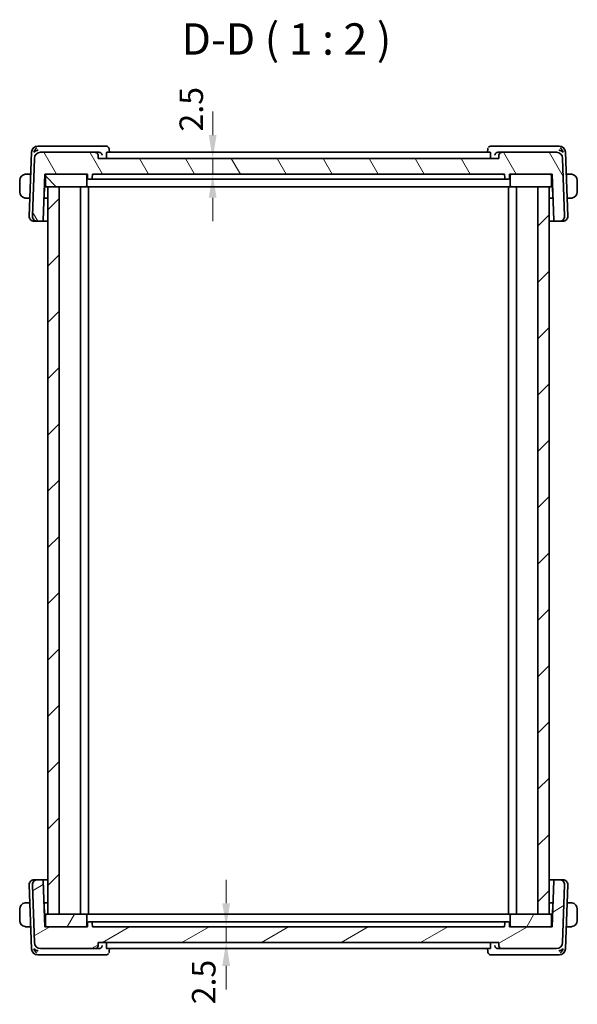
# Model space of a CAD drawing. Units: millimetres. Extents: x 22 to 3190, y 12 to 574.
# Drawn here: x 1094 to 1183, y 109 to 266 of the extents above; entities that cross this region are included whole.
import ezdxf

# ---------------------------------------------------------------- set-up
doc = ezdxf.new("R2010")
doc.units = ezdxf.units.MM
doc.header["$LTSCALE"] = 1.5
doc.layers.get('Defpoints').update_dxf_attribs({"lineweight": 25})
for name, color, linetype, lineweight in [('Dimension (ISO)', 7, 'Continuous', 18), ('Symbol (ISO)', 7, 'Continuous', 18), ('Visible (ISO)', 7, 'Continuous', 35)]:
    doc.layers.add(name, color=color, linetype=linetype, lineweight=lineweight)
doc.layers.add('Hatch (ISO)', color=1, linetype='Continuous', lineweight=18, true_color=0xff0000)
doc.styles.add('Note Text (TK)', font='MS PGothic.ttf')
doc.dimstyles.new('Default - Method 1b (TK)', dxfattribs={"dimscale": 1.5, "dimtxt": 2.5, "dimasz": 2.5, "dimexe": 1, "dimexo": 1.5, "dimgap": 1, "dimtad": 1, "dimtoh": 1, "dimrnd": 1e-08, "dimdsep": 46, "dimtxsty": 'Note Text (TK)', "dimcen": 0.09, "dimdle": 5, "dimclrd": 100, "dimclre": 100, "dimclrt": 7, "dimadec": 1, "dimazin": 1, "dimtfac": 1, "dimtmove": 0, "dimatfit": 3, "dimfxl": 0, "dimtolj": 1, "dimlwd": -1, "dimlwe": -1, "dimarcsym": 0})

# ---------------------------------------------------------------- blocks, each defined once
blk = doc.blocks.new('*D35')
at = {"layer": 'Defpoints', "color": 0, "transparency": 16777216}
for p in [(1105.73, 121.63), (1106.66, 119.13), (1127.08, 119.13)]:
    blk.add_point(p, dxfattribs=at)
at = {"layer": 'Dimension (ISO)', "color": 100, "transparency": 16777216}
for p, q in [((1127.08, 125.38), (1127.08, 129.13)), ((1107.98, 121.63), (1128.58, 121.63)), ((1127.08, 121.63), (1127.08, 119.13)), ((1127.08, 115.38), (1127.08, 111.63))]:
    blk.add_line(p, q, dxfattribs=at)
for points in [[(1126.46, 125.38), (1127.71, 125.38), (1127.08, 121.63)], [(1126.46, 115.38), (1127.71, 115.38), (1127.08, 119.13)]]:
    blk.add_solid(points, dxfattribs=at)
at = {"layer": 'Dimension (ISO)', "color": 7, "transparency": 16777216, "insert": (1123.5, 109.26), "char_height": 3.75, "attachment_point": 4, "rotation": 90, "style": 'Note Text (TK)'}
blk.add_mtext('\\A1;2.5', dxfattribs=at)
blk = doc.blocks.new('*D36')
at = {"layer": 'Defpoints', "color": 0, "transparency": 16777216}
for p in [(1106.66, 244.13), (1124.93, 244.13), (1105.73, 241.63)]:
    blk.add_point(p, dxfattribs=at)
at = {"layer": 'Dimension (ISO)', "color": 100, "transparency": 16777216}
for p, q in [((1124.93, 247.88), (1124.93, 251.63)), ((1124.93, 241.63), (1124.93, 244.13)), ((1124.93, 237.88), (1124.93, 234.13))]:
    blk.add_line(p, q, dxfattribs=at)
for points in [[(1124.3, 247.88), (1125.55, 247.88), (1124.93, 244.13)], [(1124.3, 237.88), (1125.55, 237.88), (1124.93, 241.63)]]:
    blk.add_solid(points, dxfattribs=at)
at = {"layer": 'Dimension (ISO)', "color": 7, "transparency": 16777216, "insert": (1121.51, 248.45), "char_height": 3.75, "attachment_point": 4, "rotation": 90, "style": 'Note Text (TK)'}
blk.add_mtext('\\A1;2.5', dxfattribs=at)

msp = doc.modelspace()

# ---------------------------------------------------------------- hatches: boundary and pattern name
at = {"layer": 'Hatch (ISO)'}
h = msp.add_hatch(dxfattribs=at)
h.set_pattern_fill('ANSI31', color=256, scale=50.8, angle=75.000175, style=0)
h.set_pattern_definition([(120.0002, (589.25, -4), (-5.49925, -3.175017), [])])
edge = h.paths.add_edge_path()
edge.add_ellipse((1179.7766, 244.1324), major_axis=(-0.7193, 0.6947), ratio=1, start_angle=226, end_angle=314)
edge.add_line((1179.7766, 245.1324), (1171.1093, 245.1324))
edge.add_spline(control_points=[(1171.1093, 245.1324), (1171.0476, 245.1324), (1170.9749, 245.1179), (1170.8609, 245.0707), (1170.7994, 245.0295), (1170.7121, 244.9423), (1170.671, 244.8807), (1170.6259, 244.772), (1170.6116, 244.7074), (1170.6096, 244.6498)], knot_values=[0.07404813, 0.07404813, 0.07404813, 0.07404813, 0.09256016, 0.09256016, 0.11107219, 0.11107219, 0.12958423, 0.12958423, 0.14637766, 0.14637766, 0.14637766, 0.14637766], degree=3, periodic=0)
edge.add_line((1170.6096, 244.6498), (1170.5915, 244.1324))
edge.add_line((1170.5915, 244.1324), (1106.6614, 244.1324))
edge.add_line((1106.6614, 244.1324), (1106.6433, 244.6498))
edge.add_spline(control_points=[(1106.6433, 244.6498), (1106.6413, 244.7074), (1106.627, 244.772), (1106.5819, 244.8807), (1106.5408, 244.9423), (1106.4535, 245.0295), (1106.3919, 245.0707), (1106.2779, 245.1179), (1106.2053, 245.1324), (1106.1436, 245.1324)], knot_values=[0.14981486, 0.14981486, 0.14981486, 0.14981486, 0.16660829, 0.16660829, 0.18512032, 0.18512032, 0.20363236, 0.20363236, 0.22214439, 0.22214439, 0.22214439, 0.22214439], degree=3, periodic=0)
edge.add_line((1106.1436, 245.1324), (1097.4763, 245.1324))
edge.add_ellipse((1097.4763, 244.1324), major_axis=(0.7193, 0.6947), ratio=1, start_angle=46, end_angle=134)
edge.add_line((1096.4769, 244.1673), (1096.1553, 234.9603))
edge.add_ellipse((1096.9549, 234.9324), major_axis=(-0.5755, -0.5557), ratio=1, start_angle=314, end_angle=406)
edge.add_line((1096.9549, 234.1324), (1097.6714, 234.1324))
edge.add_ellipse((1097.6714, 234.3324), major_axis=(0.1439, 0.1389), ratio=1, start_angle=226, end_angle=314)
edge.add_line((1097.8713, 234.3254), (1098.1264, 241.6324))
edge.add_line((1098.1264, 241.6324), (1098.4264, 241.6324))
edge.add_line((1098.4264, 241.6324), (1104.6264, 241.6324))
edge.add_line((1104.6264, 241.6324), (1104.9264, 241.6324))
edge.add_line((1104.9264, 241.6324), (1104.9476, 241.0254))
edge.add_ellipse((1105.1475, 241.0324), major_axis=(-0.1439, 0.1389), ratio=1, start_angle=46, end_angle=134)
edge.add_line((1105.1475, 240.8324), (1105.5054, 240.8324))
edge.add_ellipse((1105.5054, 241.0324), major_axis=(0.1439, 0.1389), ratio=1, start_angle=226, end_angle=314)
edge.add_line((1105.7052, 241.0254), (1105.7264, 241.6324))
edge.add_line((1105.7264, 241.6324), (1171.5264, 241.6324))
edge.add_line((1171.5264, 241.6324), (1171.5476, 241.0254))
edge.add_ellipse((1171.7475, 241.0324), major_axis=(-0.1439, 0.1389), ratio=1, start_angle=46, end_angle=134)
edge.add_line((1171.7475, 240.8324), (1172.1054, 240.8324))
edge.add_ellipse((1172.1054, 241.0324), major_axis=(0.1439, 0.1389), ratio=1, start_angle=226, end_angle=314)
edge.add_line((1172.3052, 241.0254), (1172.3264, 241.6324))
edge.add_line((1172.3264, 241.6324), (1172.6264, 241.6324))
edge.add_line((1172.6264, 241.6324), (1178.8264, 241.6324))
edge.add_line((1178.8264, 241.6324), (1179.1264, 241.6324))
edge.add_line((1179.1264, 241.6324), (1179.3816, 234.3254))
edge.add_ellipse((1179.5815, 234.3324), major_axis=(-0.1439, 0.1389), ratio=1, start_angle=46, end_angle=134)
edge.add_line((1179.5815, 234.1324), (1180.298, 234.1324))
edge.add_ellipse((1180.298, 234.9324), major_axis=(0.5755, -0.5557), ratio=1, start_angle=314, end_angle=406)
edge.add_line((1181.0975, 234.9603), (1180.776, 244.1673))
h = msp.add_hatch(dxfattribs=at)
h.set_pattern_fill('ANSI31', color=256, scale=50.8, angle=90.00021, style=0)
h.set_pattern_definition([(135.0002, (589.25, -4), (-4.49011, -4.490145), [])])
edge = h.paths.add_edge_path()
edge.add_ellipse((1098.4264, 239.8324), major_axis=(-0.2, 0), ratio=1, start_angle=0, end_angle=90)
edge.add_line((1098.4264, 239.6324), (1098.6264, 239.6324))
edge.add_line((1098.6264, 239.6324), (1100.4264, 239.6324))
edge.add_line((1100.4264, 239.6324), (1104.6264, 239.6324))
edge.add_ellipse((1104.6264, 239.8324), major_axis=(0, -0.2), ratio=1, start_angle=0, end_angle=90)
edge.add_line((1104.8264, 239.8324), (1104.8264, 241.4324))
edge.add_ellipse((1104.6264, 241.4324), major_axis=(0.2, 0), ratio=1, start_angle=0, end_angle=90)
edge.add_line((1104.6264, 241.6324), (1098.4264, 241.6324))
edge.add_ellipse((1098.4264, 241.4324), major_axis=(0, 0.2), ratio=1, start_angle=0, end_angle=90)
edge.add_line((1098.2264, 241.4324), (1098.2264, 239.8324))
edge = h.paths.add_edge_path()
edge.add_ellipse((1178.8264, 239.8324), major_axis=(0, -0.2), ratio=1, start_angle=0, end_angle=90)
edge.add_line((1179.0264, 239.8324), (1179.0264, 241.4324))
edge.add_ellipse((1178.8264, 241.4324), major_axis=(0.2, 0), ratio=1, start_angle=0, end_angle=90)
edge.add_line((1178.8264, 241.6324), (1172.6264, 241.6324))
edge.add_ellipse((1172.6264, 241.4324), major_axis=(0, 0.2), ratio=1, start_angle=0, end_angle=90)
edge.add_line((1172.4264, 241.4324), (1172.4264, 239.8324))
edge.add_ellipse((1172.6264, 239.8324), major_axis=(-0.2, 0), ratio=1, start_angle=0, end_angle=90)
edge.add_line((1172.6264, 239.6324), (1176.8264, 239.6324))
edge.add_line((1176.8264, 239.6324), (1178.6264, 239.6324))
edge.add_line((1178.6264, 239.6324), (1178.8264, 239.6324))
h = msp.add_hatch(dxfattribs=at)
h.set_pattern_fill('ANSI31', color=256, scale=50.8, style=0)
h.set_pattern_definition([(45, (589.25, -4), (-4.49013, 4.49013), [])])
h.paths.add_polyline_path([(1100.4264, 239.6324), (1098.6264, 239.6324), (1098.6264, 123.6324), (1100.4264, 123.6324)])
h.paths.add_polyline_path([(1178.6264, 123.6324), (1178.6264, 239.6324), (1176.8264, 239.6324), (1176.8264, 123.6324)])
h = msp.add_hatch(dxfattribs=at)
h.set_pattern_fill('ANSI31', color=256, scale=50.8, angle=-14.999978, style=0)
h.set_pattern_definition([(30, (589.25, -4), (-3.175, 5.49926), [])])
edge = h.paths.add_edge_path()
edge.add_ellipse((1179.7766, 119.1324), major_axis=(-0.7193, -0.6947), ratio=1, start_angle=46, end_angle=134)
edge.add_line((1180.776, 119.0975), (1181.0975, 128.3044))
edge.add_ellipse((1180.298, 128.3324), major_axis=(0.5755, 0.5557), ratio=1, start_angle=314, end_angle=406)
edge.add_line((1180.298, 129.1324), (1179.5815, 129.1324))
edge.add_ellipse((1179.5815, 128.9324), major_axis=(-0.1439, -0.1389), ratio=1, start_angle=226, end_angle=314)
edge.add_line((1179.3816, 128.9393), (1179.1264, 121.6324))
edge.add_line((1179.1264, 121.6324), (1178.8264, 121.6324))
edge.add_line((1178.8264, 121.6324), (1172.6264, 121.6324))
edge.add_line((1172.6264, 121.6324), (1172.3264, 121.6324))
edge.add_line((1172.3264, 121.6324), (1172.3052, 122.2393))
edge.add_ellipse((1172.1054, 122.2324), major_axis=(0.1439, -0.1389), ratio=1, start_angle=46, end_angle=134)
edge.add_line((1172.1054, 122.4324), (1171.7475, 122.4324))
edge.add_ellipse((1171.7475, 122.2324), major_axis=(-0.1439, -0.1389), ratio=1, start_angle=226, end_angle=314)
edge.add_line((1171.5476, 122.2393), (1171.5264, 121.6324))
edge.add_line((1171.5264, 121.6324), (1105.7264, 121.6324))
edge.add_line((1105.7264, 121.6324), (1105.7052, 122.2393))
edge.add_ellipse((1105.5054, 122.2324), major_axis=(0.1439, -0.1389), ratio=1, start_angle=46, end_angle=134)
edge.add_line((1105.5054, 122.4324), (1105.1475, 122.4324))
edge.add_ellipse((1105.1475, 122.2324), major_axis=(-0.1439, -0.1389), ratio=1, start_angle=226, end_angle=314)
edge.add_line((1104.9476, 122.2393), (1104.9264, 121.6324))
edge.add_line((1104.9264, 121.6324), (1104.6264, 121.6324))
edge.add_line((1104.6264, 121.6324), (1098.4264, 121.6324))
edge.add_line((1098.4264, 121.6324), (1098.1264, 121.6324))
edge.add_line((1098.1264, 121.6324), (1097.8713, 128.9393))
edge.add_ellipse((1097.6714, 128.9324), major_axis=(0.1439, -0.1389), ratio=1, start_angle=46, end_angle=134)
edge.add_line((1097.6714, 129.1324), (1096.9549, 129.1324))
edge.add_ellipse((1096.9549, 128.3324), major_axis=(-0.5755, 0.5557), ratio=1, start_angle=314, end_angle=406)
edge.add_line((1096.1553, 128.3044), (1096.4769, 119.0975))
edge.add_ellipse((1097.4763, 119.1324), major_axis=(0.7193, -0.6947), ratio=1, start_angle=226, end_angle=314)
edge.add_line((1097.4763, 118.1324), (1106.1436, 118.1324))
edge.add_spline(control_points=[(1106.1436, 118.1324), (1106.2053, 118.1324), (1106.2779, 118.1468), (1106.3919, 118.194), (1106.4535, 118.2352), (1106.5408, 118.3224), (1106.5819, 118.384), (1106.627, 118.4927), (1106.6413, 118.5573), (1106.6433, 118.6149)], knot_values=[0.07404813, 0.07404813, 0.07404813, 0.07404813, 0.09256016, 0.09256016, 0.11107219, 0.11107219, 0.12958423, 0.12958423, 0.14637766, 0.14637766, 0.14637766, 0.14637766], degree=3, periodic=0)
edge.add_line((1106.6433, 118.6149), (1106.6614, 119.1324))
edge.add_line((1106.6614, 119.1324), (1170.5915, 119.1324))
edge.add_line((1170.5915, 119.1324), (1170.6096, 118.6149))
edge.add_spline(control_points=[(1170.6096, 118.6149), (1170.6116, 118.5573), (1170.6259, 118.4927), (1170.671, 118.384), (1170.7121, 118.3224), (1170.7994, 118.2352), (1170.8609, 118.194), (1170.9749, 118.1468), (1171.0476, 118.1324), (1171.1093, 118.1324)], knot_values=[0.14981486, 0.14981486, 0.14981486, 0.14981486, 0.16660829, 0.16660829, 0.18512032, 0.18512032, 0.20363236, 0.20363236, 0.22214439, 0.22214439, 0.22214439, 0.22214439], degree=3, periodic=0)
edge.add_line((1171.1093, 118.1324), (1179.7766, 118.1324))
h = msp.add_hatch(dxfattribs=at)
h.set_pattern_fill('ANSI31', color=256, scale=50.8, angle=14.999978, style=0)
h.set_pattern_definition([(60, (589.25, -4), (-5.49926, 3.175), [])])
edge = h.paths.add_edge_path()
edge.add_ellipse((1098.4264, 123.4324), major_axis=(0, 0.2), ratio=1, start_angle=0, end_angle=90)
edge.add_line((1098.2264, 123.4324), (1098.2264, 121.8324))
edge.add_ellipse((1098.4264, 121.8324), major_axis=(-0.2, 0), ratio=1, start_angle=0, end_angle=90)
edge.add_line((1098.4264, 121.6324), (1104.6264, 121.6324))
edge.add_ellipse((1104.6264, 121.8324), major_axis=(0, -0.2), ratio=1, start_angle=0, end_angle=90)
edge.add_line((1104.8264, 121.8324), (1104.8264, 123.4324))
edge.add_ellipse((1104.6264, 123.4324), major_axis=(0.2, 0), ratio=1, start_angle=0, end_angle=90)
edge.add_line((1104.6264, 123.6324), (1100.4264, 123.6324))
edge.add_line((1100.4264, 123.6324), (1098.6264, 123.6324))
edge.add_line((1098.6264, 123.6324), (1098.4264, 123.6324))
edge = h.paths.add_edge_path()
edge.add_ellipse((1178.8264, 123.4324), major_axis=(0.2, 0), ratio=1, start_angle=0, end_angle=90)
edge.add_line((1178.8264, 123.6324), (1178.6264, 123.6324))
edge.add_line((1178.6264, 123.6324), (1176.8264, 123.6324))
edge.add_line((1176.8264, 123.6324), (1172.6264, 123.6324))
edge.add_ellipse((1172.6264, 123.4324), major_axis=(0, 0.2), ratio=1, start_angle=0, end_angle=90)
edge.add_line((1172.4264, 123.4324), (1172.4264, 121.8324))
edge.add_ellipse((1172.6264, 121.8324), major_axis=(-0.2, 0), ratio=1, start_angle=0, end_angle=90)
edge.add_line((1172.6264, 121.6324), (1178.8264, 121.6324))
edge.add_ellipse((1178.8264, 121.8324), major_axis=(0, -0.2), ratio=1, start_angle=0, end_angle=90)
edge.add_line((1179.0264, 121.8324), (1179.0264, 123.4324))

# ---------------------------------------------------------------- linework, layer by layer
at = {"layer": 'Visible (ISO)'}
for p, q in [((1096.0118, 245.1673), (1095.6553, 234.9603)), ((1097.567, 246.1324), (1097.0112, 246.1324)), ((1106.1436, 245.1324), (1097.4763, 245.1324)), ((1106.7798, 246.1324), (1097.567, 246.1324)), ((1106.7604, 245.1324), (1106.1436, 245.1324)), ((1107.8859, 246.1324), (1106.7798, 246.1324)), ((1169.2255, 245.1324), (1108.0274, 245.1324)), ((1108.4173, 245.6071), (1108.4358, 245.1324)), ((1168.8171, 245.1324), (1168.8355, 245.6068)), ((1170.4731, 246.1324), (1169.367, 246.1324)), ((1179.6859, 246.1324), (1170.4731, 246.1324)), ((1171.1093, 245.1324), (1170.4925, 245.1324)), ((1179.7766, 245.1324), (1171.1093, 245.1324)), ((1180.2417, 246.1324), (1179.6859, 246.1324)), ((1181.5975, 234.9603), (1181.2411, 245.1673)), ((1096.4769, 244.1673), (1096.1553, 234.9603)), ((1106.6614, 244.1324), (1106.6433, 244.6498)), ((1170.5915, 244.1324), (1106.6614, 244.1324)), ((1107.9674, 244.6498), (1107.9829, 244.1324)), ((1169.2855, 244.6498), (1169.27, 244.1324)), ((1170.6096, 244.6498), (1170.5915, 244.1324)), ((1181.0975, 234.9603), (1180.776, 244.1673)), ((1094.1264, 240.6324), (1094.1264, 238.8324)), ((1095.8883, 241.6324), (1095.3808, 241.6324)), ((1097.8713, 234.3254), (1098.1264, 241.6324)), ((1098.1264, 241.6324), (1104.9264, 241.6324)), ((1098.2264, 241.4324), (1098.2264, 239.8324)), ((1104.6264, 241.6324), (1098.4264, 241.6324)), ((1104.8264, 239.8324), (1104.8264, 241.4324)), ((1104.9264, 241.6324), (1104.9476, 241.0254)), ((1105.1475, 240.8324), (1105.5054, 240.8324)), ((1105.5054, 240.8324), (1105.6125, 240.8324)), ((1106.5616, 240.8324), (1105.6125, 240.8324)), ((1105.7052, 241.0254), (1105.7264, 241.6324)), ((1105.7264, 241.6324), (1171.5264, 241.6324)), ((1106.9472, 240.8324), (1170.3056, 240.8324)), ((1171.6404, 240.8324), (1170.6913, 240.8324)), ((1171.5264, 241.6324), (1171.5476, 241.0254)), ((1171.6404, 240.8324), (1171.7475, 240.8324)), ((1171.7475, 240.8324), (1172.1054, 240.8324)), ((1172.3052, 241.0254), (1172.3264, 241.6324)), ((1172.3264, 241.6324), (1179.1264, 241.6324)), ((1172.4264, 241.4324), (1172.4264, 239.8324)), ((1178.8264, 241.6324), (1172.6264, 241.6324)), ((1179.0264, 239.8324), (1179.0264, 241.4324)), ((1179.1264, 241.6324), (1179.3816, 234.3254)), ((1181.8721, 241.6324), (1181.3645, 241.6324)), ((1183.1264, 238.8324), (1183.1264, 240.6324)), ((1098.0203, 238.0254), (1098.0764, 239.6324)), ((1098.0741, 240.1324), (1098.2264, 240.1324)), ((1098.0764, 239.6324), (1098.4264, 239.6324)), ((1098.4264, 239.6324), (1104.6264, 239.6324)), ((1100.4264, 239.6324), (1098.6264, 239.6324)), ((1098.6264, 239.6324), (1098.6264, 123.6324)), ((1100.4264, 123.6324), (1100.4264, 239.6324)), ((1103.8264, 239.6324), (1103.8264, 123.6324)), ((1103.8264, 239.6324), (1103.8264, 123.6324)), ((1104.6264, 239.6324), (1104.7598, 239.6324)), ((1105.8153, 239.6324), (1104.7598, 239.6324)), ((1105.1264, 239.6324), (1105.1264, 123.6324)), ((1105.8153, 239.6324), (1106.2139, 239.6324)), ((1106.2139, 239.6324), (1171.039, 239.6324)), ((1171.039, 239.6324), (1171.4376, 239.6324)), ((1172.4931, 239.6324), (1171.4376, 239.6324)), ((1172.1264, 239.6324), (1172.1264, 123.6324)), ((1172.4931, 239.6324), (1172.6264, 239.6324)), ((1172.6264, 239.6324), (1178.8264, 239.6324)), ((1173.4264, 239.6324), (1173.4264, 123.6324)), ((1178.6264, 239.6324), (1176.8264, 239.6324)), ((1176.8264, 239.6324), (1176.8264, 123.6324)), ((1178.6264, 123.6324), (1178.6264, 239.6324)), ((1178.8264, 239.6324), (1179.1764, 239.6324)), ((1179.0264, 240.1324), (1179.1788, 240.1324)), ((1179.1764, 239.6324), (1179.2326, 238.0254)), ((1095.3808, 237.8324), (1095.7556, 237.8324)), ((1098.6264, 237.8324), (1097.9937, 237.8324)), ((1179.2591, 237.8324), (1178.6264, 237.8324)), ((1181.4972, 237.8324), (1181.8721, 237.8324)), ((1096.5134, 234.1324), (1096.4549, 234.1324)), ((1096.5134, 234.1324), (1096.9549, 234.1324)), ((1096.9549, 234.1324), (1097.6714, 234.1324)), ((1097.6714, 234.1324), (1098.6264, 234.1324)), ((1178.6264, 234.1324), (1179.5815, 234.1324)), ((1179.5815, 234.1324), (1180.298, 234.1324)), ((1180.298, 234.1324), (1180.7395, 234.1324)), ((1180.798, 234.1324), (1180.7395, 234.1324)), ((1096.4549, 129.1324), (1096.5134, 129.1324)), ((1096.9549, 129.1324), (1096.5134, 129.1324)), ((1097.6714, 129.1324), (1096.9549, 129.1324)), ((1098.6264, 129.1324), (1097.6714, 129.1324)), ((1098.1264, 121.6324), (1097.8713, 128.9393)), ((1179.5815, 129.1324), (1178.6264, 129.1324)), ((1179.3816, 128.9393), (1179.1264, 121.6324)), ((1180.298, 129.1324), (1179.5815, 129.1324)), ((1180.7395, 129.1324), (1180.298, 129.1324)), ((1180.7395, 129.1324), (1180.798, 129.1324)), ((1095.6553, 128.3044), (1096.0118, 118.0975)), ((1096.1553, 128.3044), (1096.4769, 119.0975)), ((1180.776, 119.0975), (1181.0975, 128.3044)), ((1181.2411, 118.0975), (1181.5975, 128.3044)), ((1094.1264, 124.4324), (1094.1264, 122.6324)), ((1095.7556, 125.4324), (1095.3808, 125.4324)), ((1097.9937, 125.4324), (1098.6264, 125.4324)), ((1098.0764, 123.6324), (1098.0203, 125.2393)), ((1178.6264, 125.4324), (1179.2591, 125.4324)), ((1179.2326, 125.2393), (1179.1764, 123.6324)), ((1181.8721, 125.4324), (1181.4972, 125.4324)), ((1183.1264, 122.6324), (1183.1264, 124.4324)), ((1098.2264, 123.1324), (1098.0741, 123.1324)), ((1098.4264, 123.6324), (1098.0764, 123.6324)), ((1098.2264, 123.4324), (1098.2264, 121.8324)), ((1104.6264, 123.6324), (1098.4264, 123.6324)), ((1098.6264, 123.6324), (1100.4264, 123.6324)), ((1104.7598, 123.6324), (1104.6264, 123.6324)), ((1104.7598, 123.6324), (1105.8153, 123.6324)), ((1104.8264, 121.8324), (1104.8264, 123.4324)), ((1106.2139, 123.6324), (1105.8153, 123.6324)), ((1171.039, 123.6324), (1106.2139, 123.6324)), ((1171.4376, 123.6324), (1171.039, 123.6324)), ((1171.4376, 123.6324), (1172.4931, 123.6324)), ((1172.4264, 123.4324), (1172.4264, 121.8324)), ((1172.6264, 123.6324), (1172.4931, 123.6324)), ((1178.8264, 123.6324), (1172.6264, 123.6324)), ((1176.8264, 123.6324), (1178.6264, 123.6324)), ((1179.1764, 123.6324), (1178.8264, 123.6324)), ((1179.0264, 121.8324), (1179.0264, 123.4324)), ((1179.1788, 123.1324), (1179.0264, 123.1324)), ((1095.3808, 121.6324), (1095.8883, 121.6324)), ((1104.9264, 121.6324), (1098.1264, 121.6324)), ((1098.4264, 121.6324), (1104.6264, 121.6324)), ((1104.9476, 122.2393), (1104.9264, 121.6324)), ((1105.5054, 122.4324), (1105.1475, 122.4324)), ((1105.6125, 122.4324), (1105.5054, 122.4324)), ((1105.6125, 122.4324), (1106.5616, 122.4324)), ((1105.7264, 121.6324), (1105.7052, 122.2393)), ((1171.5264, 121.6324), (1105.7264, 121.6324)), ((1170.3056, 122.4324), (1106.9472, 122.4324)), ((1170.6913, 122.4324), (1171.6404, 122.4324)), ((1171.5476, 122.2393), (1171.5264, 121.6324)), ((1171.7475, 122.4324), (1171.6404, 122.4324)), ((1172.1054, 122.4324), (1171.7475, 122.4324)), ((1172.3264, 121.6324), (1172.3052, 122.2393)), ((1179.1264, 121.6324), (1172.3264, 121.6324)), ((1172.6264, 121.6324), (1178.8264, 121.6324)), ((1181.3645, 121.6324), (1181.8721, 121.6324)), ((1097.4763, 118.1324), (1106.1436, 118.1324)), ((1106.1436, 118.1324), (1106.7604, 118.1324)), ((1106.6433, 118.6149), (1106.6614, 119.1324)), ((1106.6614, 119.1324), (1170.5915, 119.1324)), ((1107.9674, 118.6149), (1107.9829, 119.1324)), ((1108.0274, 118.1324), (1169.2255, 118.1324)), ((1108.4358, 118.1324), (1108.4173, 117.6579)), ((1168.8355, 117.6579), (1168.8171, 118.1324)), ((1169.2855, 118.6149), (1169.27, 119.1324)), ((1170.4925, 118.1324), (1171.1093, 118.1324)), ((1170.5915, 119.1324), (1170.6096, 118.6149)), ((1171.1093, 118.1324), (1179.7766, 118.1324)), ((1097.0112, 117.1324), (1097.567, 117.1324)), ((1097.567, 117.1324), (1106.7798, 117.1324)), ((1106.7798, 117.1324), (1107.8859, 117.1324)), ((1169.367, 117.1324), (1170.4731, 117.1324)), ((1170.4731, 117.1324), (1179.6859, 117.1324)), ((1179.6859, 117.1324), (1180.2417, 117.1324))]:
    msp.add_line(p, q, dxfattribs=at)
for centre, radius, start, end in [((1097.0112, 245.1324), 1, 90, 178), ((1097.4763, 244.1324), 1, 90, 178), ((1179.7766, 244.1324), 1, 2, 90), ((1180.2417, 245.1324), 1, 2, 90), ((1098.4264, 241.4324), 0.2, 90, 180), ((1104.6264, 241.4324), 0.2, 0, 90), ((1105.1475, 241.0324), 0.2, 182, 270), ((1105.5054, 241.0324), 0.2, 270, 358), ((1171.7475, 241.0324), 0.2, 182, 270), ((1172.1054, 241.0324), 0.2, 270, 358), ((1172.6264, 241.4324), 0.2, 90, 180), ((1178.8264, 241.4324), 0.2, 0, 90), ((1098.4264, 239.8324), 0.2, 180, 270), ((1104.6264, 239.8324), 0.2, 270, 0), ((1172.6264, 239.8324), 0.2, 180, 270), ((1178.8264, 239.8324), 0.2, 270, 0), ((1097.8204, 238.0324), 0.2, 332.266518, 358), ((1179.4324, 238.0324), 0.2, 182, 207.72575), ((1096.4549, 234.9324), 0.8, 178, 270), ((1096.9549, 234.9324), 0.8, 178, 270), ((1097.6714, 234.3324), 0.2, 270, 358), ((1179.5815, 234.3324), 0.2, 182, 270), ((1180.298, 234.9324), 0.8, 270, 2), ((1180.798, 234.9324), 0.8, 270, 2), ((1096.4549, 128.3324), 0.8, 90, 182), ((1096.9549, 128.3324), 0.8, 90, 182), ((1097.6714, 128.9324), 0.2, 2, 90), ((1179.5815, 128.9324), 0.2, 90, 178), ((1180.298, 128.3324), 0.8, 358, 90), ((1180.798, 128.3324), 0.8, 358, 90), ((1097.8204, 125.2324), 0.2, 2, 27.733482), ((1179.4324, 125.2324), 0.2, 152.27425, 178), ((1098.4264, 123.4324), 0.2, 90, 180), ((1104.6264, 123.4324), 0.2, 0, 90), ((1172.6264, 123.4324), 0.2, 90, 180), ((1178.8264, 123.4324), 0.2, 0, 90), ((1098.4264, 121.8324), 0.2, 180, 270), ((1104.6264, 121.8324), 0.2, 270, 0), ((1105.1475, 122.2324), 0.2, 90, 178), ((1105.5054, 122.2324), 0.2, 2, 90), ((1171.7475, 122.2324), 0.2, 90, 178), ((1172.1054, 122.2324), 0.2, 2, 90), ((1172.6264, 121.8324), 0.2, 180, 270), ((1178.8264, 121.8324), 0.2, 270, 0), ((1097.0112, 118.1324), 1, 182, 270), ((1097.4763, 119.1324), 1, 182, 270), ((1179.7766, 119.1324), 1, 270, 358), ((1180.2417, 118.1324), 1, 270, 358)]:
    msp.add_arc(centre, radius, start, end, dxfattribs=at)
for centre, major_axis, ratio, start_param, end_param in [((1097.0841, 245.1324), (0.5717, 0.9407), 0.59362017, 1.09724435, 1.88213788), ((1097.0841, 245.1324), (0.9967, 0.3818), 0.33633436, 1.4376407, 2.22253423), ((1106.7587, 244.6341), (-0.4891, -0.1129), 0.99226168, 4.41256816, 4.48373784), ((1107.9092, 245.6163), (0.4031, 0.2959), 0.95379941, 0.00290316, 0.00371153), ((1169.3437, 245.6163), (-0.4031, 0.2959), 0.95379955, 6.27947356, 6.30656441), ((1170.4942, 244.6341), (-0.4891, 0.1129), 0.99226173, 4.94103995, 5.01220962), ((1180.1687, 245.1324), (0.9967, -0.3818), 0.33633408, 0.91905917, 1.7039527), ((1180.1687, 245.1324), (-0.5717, 0.9407), 0.59361968, 4.40104781, 5.18594135), ((1095.1264, 240.6324), (0, -1), 0.99999969, 3.27485521, 4.71238898), ((1182.1264, 240.6324), (1, 0), 0.99999969, 0, 1.43753377), ((1095.1264, 238.8324), (0, -1), 0.99999969, 4.71238898, 6.14992275), ((1097.8833, 239.8324), (0.1931, -0.2), 0.00001, 5.83211122, 6.28104208), ((1179.3696, 239.8324), (0.1931, 0.2), 0.00001, 2.69381466, 3.14294044), ((1182.1264, 238.8324), (1, 0), 0.99999969, 4.84565154, 6.28318531), ((1095.1264, 124.4324), (0, -1), 0.99999969, 3.27485521, 4.71238898), ((1182.1264, 124.4324), (1, 0), 0.99999969, 0, 1.43753377), ((1095.1264, 122.6324), (0, -1), 0.99999969, 4.71238898, 6.14992275), ((1097.8833, 123.4324), (-0.1931, -0.2), 0.00001, 3.14062125, 3.5898457), ((1179.3696, 123.4324), (-0.1931, 0.2), 0.00001, 0.00017576, 0.449159), ((1182.1264, 122.6324), (1, 0), 0.99999969, 4.84565154, 6.28318531), ((1097.0841, 118.1324), (-0.9967, 0.3818), 0.33633436, 0.91905842, 1.70395196), ((1097.0841, 118.1324), (0.5717, -0.9407), 0.59362017, 4.40104742, 5.18594096), ((1106.7587, 118.6307), (-0.4891, 0.1129), 0.99226169, 1.79944779, 1.87061746), ((1170.4942, 118.6307), (-0.4891, -0.1129), 0.99226158, 1.27098118, 1.34215087), ((1180.1687, 118.1324), (-0.9967, -0.3818), 0.33633408, 1.43763995, 2.22253349), ((1180.1687, 118.1324), (-0.5717, -0.9407), 0.59361968, 1.09724396, 1.8821375), ((1107.9092, 117.6484), (0.4031, -0.2959), 0.95379941, 6.27947359, 6.30656421), ((1169.3437, 117.6484), (-0.4031, -0.2959), 0.95379955, 0.00290342, 0.0037118)]:
    msp.add_ellipse(centre, major_axis=major_axis, ratio=ratio, start_param=start_param, end_param=end_param, dxfattribs=at)
for points, knots in [([(1106.6433, 244.6498), (1106.6413, 244.7074), (1106.627, 244.772), (1106.5819, 244.8807), (1106.5408, 244.9423), (1106.4535, 245.0295), (1106.3919, 245.0707), (1106.2779, 245.1179), (1106.2053, 245.1324), (1106.1436, 245.1324)], [0.1498148573, 0.1498148573, 0.1498148573, 0.1498148573, 0.1666082915, 0.1666082915, 0.1851203238, 0.1851203238, 0.2036323562, 0.2036323562, 0.2221443886, 0.2221443886, 0.2221443886, 0.2221443886]), ([(1106.796, 245.1311), (1106.8317, 245.1286), (1106.8667, 245.1223), (1106.9347, 245.1033), (1106.9673, 245.0905), (1107.0481, 245.0502), (1107.1055, 245.0119), (1107.2009, 244.9112), (1107.2341, 244.8623), (1107.2835, 244.7605), (1107.3, 244.7066), (1107.3078, 244.6515), (1107.3079, 244.6507), (1107.308, 244.6498)], [0, 0, 0, 0, 0.0107151633, 0.0107151633, 0.0215931324, 0.0215931324, 0.0395244728, 0.0395244728, 0.0536195073, 0.0536195073, 0.0679785948, 0.0679785948, 0.0682039641, 0.0682039641, 0.0682039641, 0.0682039641]), ([(1107.8859, 246.1324), (1107.9403, 246.1324), (1107.9955, 246.1232), (1108.0999, 246.0886), (1108.1502, 246.0626), (1108.24, 245.9971), (1108.2795, 245.9565), (1108.3111, 245.9135)], [0, 0, 0, 0, 0.0166672943, 0.0166672943, 0.0335832479, 0.0335832479, 0.0512029977, 0.0512029977, 0.0512029977, 0.0512029977]), ([(1107.9674, 244.6498), (1107.9656, 244.7083), (1107.9654, 244.7696), (1107.9688, 244.8877), (1107.9728, 244.9437), (1107.9834, 245.0321), (1107.9907, 245.0703), (1108.0079, 245.1202), (1108.0178, 245.1324), (1108.0274, 245.1324)], [0.001476261, 0.001476261, 0.001476261, 0.001476261, 0.0188623433, 0.0188623433, 0.0377246867, 0.0377246867, 0.0567129165, 0.0567129165, 0.0754281891, 0.0754281891, 0.0754281891, 0.0754281891]), ([(1108.3113, 245.9132), (1108.3469, 245.8648), (1108.375, 245.8092), (1108.4079, 245.7042), (1108.4163, 245.6546), (1108.4178, 245.6061)], [0, 0, 0, 0, 0.0187899625, 0.0187899625, 0.0340700364, 0.0340700364, 0.0340700364, 0.0340700364]), ([(1168.8354, 245.6067), (1168.8375, 245.6587), (1168.848, 245.7125), (1168.8702, 245.7742), (1168.8746, 245.785), (1168.8792, 245.7957)], [0, 0, 0, 0, 0.0167511554, 0.0167511554, 0.0203629713, 0.0203629713, 0.0203629713, 0.0203629713]), ([(1168.9418, 245.9135), (1168.9768, 245.9612), (1169.0218, 246.0059), (1169.1192, 246.0718), (1169.1702, 246.096), (1169.2697, 246.1251), (1169.3186, 246.1324), (1169.367, 246.1324)], [0, 0, 0, 0, 0.0195294196, 0.0195294196, 0.0363800335, 0.0363800335, 0.0511930003, 0.0511930003, 0.0511930003, 0.0511930003]), ([(1169.2255, 245.1324), (1169.2351, 245.1324), (1169.2449, 245.1202), (1169.2622, 245.0703), (1169.2695, 245.0321), (1169.2801, 244.9437), (1169.284, 244.8877), (1169.2874, 244.7696), (1169.2872, 244.7083), (1169.2855, 244.6498)], [-0.0754281891, -0.0754281891, -0.0754281891, -0.0754281891, -0.0567129165, -0.0567129165, -0.0377246867, -0.0377246867, -0.0188623433, -0.0188623433, -0.001476261, -0.001476261, -0.001476261, -0.001476261]), ([(1169.9449, 244.6498), (1169.945, 244.6507), (1169.9451, 244.6515), (1169.9529, 244.7066), (1169.9694, 244.7605), (1170.0188, 244.8623), (1170.052, 244.9112), (1170.1473, 245.0119), (1170.2048, 245.0502), (1170.2855, 245.0905), (1170.3181, 245.1033), (1170.3862, 245.1223), (1170.4212, 245.1286), (1170.4568, 245.1311)], [-0.000351917, -0.000351917, -0.000351917, -0.000351917, 0, 0, 0.022421906, 0.022421906, 0.04443149, 0.04443149, 0.072431516, 0.072431516, 0.089417609, 0.089417609, 0.106149479, 0.106149479, 0.106149479, 0.106149479]), ([(1171.1093, 245.1324), (1171.0476, 245.1324), (1170.9749, 245.1179), (1170.8609, 245.0707), (1170.7994, 245.0295), (1170.7121, 244.9423), (1170.671, 244.8807), (1170.6259, 244.772), (1170.6116, 244.7074), (1170.6096, 244.6498)], [0.0740481295, 0.0740481295, 0.0740481295, 0.0740481295, 0.0925601619, 0.0925601619, 0.1110721943, 0.1110721943, 0.1295842267, 0.1295842267, 0.1463776608, 0.1463776608, 0.1463776608, 0.1463776608]), ([(1095.1264, 241.6324), (1095.1251, 241.6324), (1095.1229, 241.6324), (1095.1201, 241.6323), (1095.114, 241.6323), (1095.1048, 241.6322), (1095.0942, 241.6318), (1095.0862, 241.6316), (1095.0774, 241.6312), (1095.0684, 241.6307), (1095.06, 241.6302), (1095.0514, 241.6296), (1095.0432, 241.6289), (1095.0342, 241.6281), (1095.0257, 241.6273), (1095.0182, 241.6265), (1095.006, 241.6252), (1094.9968, 241.6239), (1094.9936, 241.6235)], [0.000000144, 0.000000144, 0.000000144, 0.000000144, 0.094244623, 0.094244623, 0.094244623, 0.296084967, 0.296084967, 0.296084967, 0.446134625, 0.446134625, 0.446134625, 0.588438527, 0.588438527, 0.588438527, 0.744229367, 0.744229367, 0.744229367, 1, 1, 1, 1]), ([(1095.1745, 241.6324), (1095.1641, 241.6324), (1095.1548, 241.6323), (1095.1469, 241.6324), (1095.1377, 241.6324), (1095.1307, 241.6324), (1095.1264, 241.6324)], [0.741726882, 0.741726882, 0.741726882, 0.741726882, 0.860546319, 0.860546319, 0.860546319, 1, 1, 1, 1]), ([(1095.3808, 241.6324), (1095.3739, 241.6324), (1095.361, 241.6324), (1095.3447, 241.6324), (1095.334, 241.6324), (1095.322, 241.6324), (1095.3091, 241.6324), (1095.2979, 241.6324), (1095.286, 241.6324), (1095.2741, 241.6324), (1095.2627, 241.6324), (1095.2512, 241.6324), (1095.24, 241.6324), (1095.2287, 241.6324), (1095.2176, 241.6324), (1095.207, 241.6324), (1095.1954, 241.6324), (1095.1845, 241.6324), (1095.1745, 241.6324)], [0, 0, 0, 0, 0.19035453, 0.19035453, 0.19035453, 0.313863222, 0.313863222, 0.313863222, 0.421406083, 0.421406083, 0.421406083, 0.523967972, 0.523967972, 0.523967972, 0.628134753, 0.628134753, 0.628134753, 0.741726882, 0.741726882, 0.741726882, 0.741726882]), ([(1106.5616, 240.8324), (1106.5877, 240.8324), (1106.6988, 240.8324), (1106.8727, 240.8324), (1106.9472, 240.8324)], [-0.0521469705, -0.0521469705, -0.0521469705, -0.0521469705, -0.0223487017, 0, 0, 0, 0]), ([(1170.3056, 240.8324), (1170.405, 240.8324), (1170.5779, 240.8324), (1170.6717, 240.8324), (1170.6913, 240.8324)], [-0.0521469704, -0.0521469704, -0.0521469704, -0.0521469704, -0.0223487016, 0, 0, 0, 0]), ([(1182.0784, 241.6324), (1182.0665, 241.6324), (1182.0533, 241.6324), (1182.0393, 241.6324), (1182.0265, 241.6324), (1182.0131, 241.6324), (1181.9994, 241.6324), (1181.9855, 241.6324), (1181.9714, 241.6324), (1181.9579, 241.6324), (1181.9426, 241.6324), (1181.9282, 241.6324), (1181.9154, 241.6324), (1181.8956, 241.6324), (1181.8799, 241.6324), (1181.8721, 241.6324)], [0.258273118, 0.258273118, 0.258273118, 0.258273118, 0.393143911, 0.393143911, 0.393143911, 0.516901466, 0.516901466, 0.516901466, 0.642015716, 0.642015716, 0.642015716, 0.782669876, 0.782669876, 0.782669876, 1, 1, 1, 1]), ([(1182.1264, 241.6323), (1182.1241, 241.6323), (1182.1208, 241.6324), (1182.1168, 241.6324), (1182.1076, 241.6324), (1182.0941, 241.6324), (1182.0784, 241.6324)], [0.000000157, 0.000000157, 0.000000157, 0.000000157, 0.07789573, 0.07789573, 0.07789573, 0.258273118, 0.258273118, 0.258273118, 0.258273118]), ([(1182.2593, 241.6235), (1182.2552, 241.624), (1182.2418, 241.6258), (1182.2247, 241.6275), (1182.2139, 241.6286), (1182.2017, 241.6296), (1182.1895, 241.6304), (1182.1769, 241.6312), (1182.1642, 241.6317), (1182.1536, 241.632), (1182.1404, 241.6323), (1182.1301, 241.6323), (1182.1264, 241.6323)], [0, 0, 0, 0, 0.32158276, 0.32158276, 0.32158276, 0.52551233, 0.52551233, 0.52551233, 0.73736223, 0.73736223, 0.73736223, 1, 1, 1, 1]), ([(1094.9936, 237.8412), (1094.9977, 237.8407), (1095.0111, 237.8389), (1095.0282, 237.8372), (1095.039, 237.8361), (1095.0512, 237.8351), (1095.0633, 237.8344), (1095.076, 237.8335), (1095.0886, 237.833), (1095.0993, 237.8327), (1095.1125, 237.8324), (1095.1228, 237.8324), (1095.1264, 237.8324)], [0, 0, 0, 0, 0.32158276, 0.32158276, 0.32158276, 0.52551233, 0.52551233, 0.52551233, 0.73736223, 0.73736223, 0.73736223, 1, 1, 1, 1]), ([(1095.1264, 237.8324), (1095.1288, 237.8324), (1095.132, 237.8324), (1095.136, 237.8324), (1095.1453, 237.8323), (1095.1588, 237.8324), (1095.1745, 237.8324)], [0.000000157, 0.000000157, 0.000000157, 0.000000157, 0.07789573, 0.07789573, 0.07789573, 0.258273118, 0.258273118, 0.258273118, 0.258273118]), ([(1095.1745, 237.8324), (1095.1864, 237.8324), (1095.1996, 237.8324), (1095.2135, 237.8324), (1095.2264, 237.8324), (1095.2398, 237.8324), (1095.2535, 237.8324), (1095.2674, 237.8324), (1095.2815, 237.8324), (1095.295, 237.8324), (1095.3102, 237.8324), (1095.3247, 237.8324), (1095.3375, 237.8324), (1095.3573, 237.8324), (1095.3729, 237.8324), (1095.3808, 237.8324)], [0.258273118, 0.258273118, 0.258273118, 0.258273118, 0.393143911, 0.393143911, 0.393143911, 0.516901466, 0.516901466, 0.516901466, 0.642015716, 0.642015716, 0.642015716, 0.782669876, 0.782669876, 0.782669876, 1, 1, 1, 1]), ([(1181.8721, 237.8324), (1181.879, 237.8324), (1181.8919, 237.8324), (1181.9082, 237.8324), (1181.9188, 237.8324), (1181.9309, 237.8324), (1181.9438, 237.8324), (1181.955, 237.8324), (1181.9668, 237.8324), (1181.9788, 237.8324), (1181.9902, 237.8324), (1182.0016, 237.8324), (1182.0128, 237.8324), (1182.0242, 237.8324), (1182.0353, 237.8324), (1182.0459, 237.8324), (1182.0574, 237.8324), (1182.0684, 237.8324), (1182.0784, 237.8324)], [0, 0, 0, 0, 0.19035453, 0.19035453, 0.19035453, 0.313863222, 0.313863222, 0.313863222, 0.421406083, 0.421406083, 0.421406083, 0.523967972, 0.523967972, 0.523967972, 0.628134753, 0.628134753, 0.628134753, 0.741726882, 0.741726882, 0.741726882, 0.741726882]), ([(1182.0784, 237.8324), (1182.0887, 237.8324), (1182.0981, 237.8324), (1182.1059, 237.8324), (1182.1151, 237.8323), (1182.1222, 237.8323), (1182.1264, 237.8323)], [0.741726882, 0.741726882, 0.741726882, 0.741726882, 0.860546319, 0.860546319, 0.860546319, 1, 1, 1, 1]), ([(1182.1264, 237.8323), (1182.1278, 237.8323), (1182.1299, 237.8324), (1182.1328, 237.8324), (1182.1389, 237.8324), (1182.1481, 237.8325), (1182.1587, 237.8329), (1182.1667, 237.8331), (1182.1755, 237.8335), (1182.1844, 237.834), (1182.1929, 237.8345), (1182.2015, 237.8351), (1182.2097, 237.8358), (1182.2187, 237.8366), (1182.2272, 237.8374), (1182.2347, 237.8382), (1182.2469, 237.8396), (1182.256, 237.8408), (1182.2593, 237.8412)], [0.000000144, 0.000000144, 0.000000144, 0.000000144, 0.094244623, 0.094244623, 0.094244623, 0.296084967, 0.296084967, 0.296084967, 0.446134625, 0.446134625, 0.446134625, 0.588438527, 0.588438527, 0.588438527, 0.744229367, 0.744229367, 0.744229367, 1, 1, 1, 1]), ([(1095.1264, 125.4324), (1095.1251, 125.4324), (1095.1229, 125.4324), (1095.1201, 125.4323), (1095.114, 125.4323), (1095.1048, 125.4322), (1095.0942, 125.4318), (1095.0862, 125.4316), (1095.0774, 125.4312), (1095.0684, 125.4307), (1095.06, 125.4302), (1095.0514, 125.4296), (1095.0432, 125.4289), (1095.0342, 125.4281), (1095.0257, 125.4273), (1095.0182, 125.4265), (1095.006, 125.4252), (1094.9968, 125.4239), (1094.9936, 125.4235)], [0.000000144, 0.000000144, 0.000000144, 0.000000144, 0.094244623, 0.094244623, 0.094244623, 0.296084967, 0.296084967, 0.296084967, 0.446134625, 0.446134625, 0.446134625, 0.588438527, 0.588438527, 0.588438527, 0.744229367, 0.744229367, 0.744229367, 1, 1, 1, 1]), ([(1095.1745, 125.4324), (1095.1641, 125.4324), (1095.1548, 125.4323), (1095.1469, 125.4324), (1095.1377, 125.4324), (1095.1307, 125.4324), (1095.1264, 125.4324)], [0.741726882, 0.741726882, 0.741726882, 0.741726882, 0.860546319, 0.860546319, 0.860546319, 1, 1, 1, 1]), ([(1095.3808, 125.4324), (1095.3739, 125.4324), (1095.361, 125.4324), (1095.3447, 125.4324), (1095.334, 125.4324), (1095.322, 125.4324), (1095.3091, 125.4324), (1095.2979, 125.4324), (1095.286, 125.4324), (1095.2741, 125.4324), (1095.2627, 125.4324), (1095.2512, 125.4324), (1095.24, 125.4324), (1095.2287, 125.4324), (1095.2176, 125.4324), (1095.207, 125.4324), (1095.1954, 125.4324), (1095.1845, 125.4324), (1095.1745, 125.4324)], [0, 0, 0, 0, 0.19035453, 0.19035453, 0.19035453, 0.313863222, 0.313863222, 0.313863222, 0.421406083, 0.421406083, 0.421406083, 0.523967972, 0.523967972, 0.523967972, 0.628134753, 0.628134753, 0.628134753, 0.741726882, 0.741726882, 0.741726882, 0.741726882]), ([(1182.0784, 125.4324), (1182.0665, 125.4324), (1182.0533, 125.4324), (1182.0393, 125.4324), (1182.0265, 125.4324), (1182.0131, 125.4324), (1181.9994, 125.4324), (1181.9855, 125.4324), (1181.9714, 125.4324), (1181.9579, 125.4324), (1181.9426, 125.4324), (1181.9282, 125.4324), (1181.9154, 125.4324), (1181.8956, 125.4324), (1181.8799, 125.4324), (1181.8721, 125.4324)], [0.258273118, 0.258273118, 0.258273118, 0.258273118, 0.393143911, 0.393143911, 0.393143911, 0.516901466, 0.516901466, 0.516901466, 0.642015716, 0.642015716, 0.642015716, 0.782669876, 0.782669876, 0.782669876, 1, 1, 1, 1]), ([(1182.1264, 125.4323), (1182.1241, 125.4323), (1182.1208, 125.4324), (1182.1168, 125.4324), (1182.1076, 125.4324), (1182.0941, 125.4324), (1182.0784, 125.4324)], [0.000000157, 0.000000157, 0.000000157, 0.000000157, 0.07789573, 0.07789573, 0.07789573, 0.258273118, 0.258273118, 0.258273118, 0.258273118]), ([(1182.2593, 125.4235), (1182.2552, 125.424), (1182.2418, 125.4258), (1182.2247, 125.4275), (1182.2139, 125.4286), (1182.2017, 125.4296), (1182.1895, 125.4304), (1182.1769, 125.4312), (1182.1642, 125.4317), (1182.1536, 125.432), (1182.1404, 125.4323), (1182.1301, 125.4323), (1182.1264, 125.4323)], [0, 0, 0, 0, 0.32158276, 0.32158276, 0.32158276, 0.52551233, 0.52551233, 0.52551233, 0.73736223, 0.73736223, 0.73736223, 1, 1, 1, 1]), ([(1094.9936, 121.6412), (1094.9977, 121.6407), (1095.0111, 121.6389), (1095.0282, 121.6372), (1095.039, 121.6361), (1095.0512, 121.6351), (1095.0633, 121.6344), (1095.076, 121.6335), (1095.0886, 121.633), (1095.0993, 121.6327), (1095.1125, 121.6324), (1095.1228, 121.6324), (1095.1264, 121.6324)], [0, 0, 0, 0, 0.32158276, 0.32158276, 0.32158276, 0.52551233, 0.52551233, 0.52551233, 0.73736223, 0.73736223, 0.73736223, 1, 1, 1, 1]), ([(1095.1264, 121.6324), (1095.1288, 121.6324), (1095.132, 121.6324), (1095.136, 121.6324), (1095.1453, 121.6323), (1095.1588, 121.6324), (1095.1745, 121.6324)], [0.000000157, 0.000000157, 0.000000157, 0.000000157, 0.07789573, 0.07789573, 0.07789573, 0.258273118, 0.258273118, 0.258273118, 0.258273118]), ([(1095.1745, 121.6324), (1095.1864, 121.6324), (1095.1996, 121.6324), (1095.2135, 121.6324), (1095.2264, 121.6324), (1095.2398, 121.6324), (1095.2535, 121.6324), (1095.2674, 121.6324), (1095.2815, 121.6324), (1095.295, 121.6324), (1095.3102, 121.6324), (1095.3247, 121.6324), (1095.3375, 121.6324), (1095.3573, 121.6324), (1095.3729, 121.6324), (1095.3808, 121.6324)], [0.258273118, 0.258273118, 0.258273118, 0.258273118, 0.393143911, 0.393143911, 0.393143911, 0.516901466, 0.516901466, 0.516901466, 0.642015716, 0.642015716, 0.642015716, 0.782669876, 0.782669876, 0.782669876, 1, 1, 1, 1]), ([(1106.9472, 122.4324), (1106.8479, 122.4324), (1106.675, 122.4324), (1106.5812, 122.4324), (1106.5616, 122.4324)], [-0.0521469704, -0.0521469704, -0.0521469704, -0.0521469704, -0.0223487016, 0, 0, 0, 0]), ([(1170.6913, 122.4324), (1170.6717, 122.4324), (1170.5779, 122.4324), (1170.405, 122.4324), (1170.3056, 122.4324)], [-0.0521469705, -0.0521469705, -0.0521469705, -0.0521469705, -0.0297982689, 0, 0, 0, 0]), ([(1181.8721, 121.6324), (1181.879, 121.6324), (1181.8919, 121.6324), (1181.9082, 121.6324), (1181.9188, 121.6324), (1181.9309, 121.6324), (1181.9438, 121.6324), (1181.955, 121.6324), (1181.9668, 121.6324), (1181.9788, 121.6324), (1181.9902, 121.6324), (1182.0016, 121.6324), (1182.0128, 121.6324), (1182.0242, 121.6324), (1182.0353, 121.6324), (1182.0459, 121.6324), (1182.0574, 121.6324), (1182.0684, 121.6324), (1182.0784, 121.6324)], [0, 0, 0, 0, 0.19035453, 0.19035453, 0.19035453, 0.313863222, 0.313863222, 0.313863222, 0.421406083, 0.421406083, 0.421406083, 0.523967972, 0.523967972, 0.523967972, 0.628134753, 0.628134753, 0.628134753, 0.741726882, 0.741726882, 0.741726882, 0.741726882]), ([(1182.0784, 121.6324), (1182.0887, 121.6324), (1182.0981, 121.6324), (1182.1059, 121.6324), (1182.1151, 121.6323), (1182.1222, 121.6323), (1182.1264, 121.6323)], [0.741726882, 0.741726882, 0.741726882, 0.741726882, 0.860546319, 0.860546319, 0.860546319, 1, 1, 1, 1]), ([(1182.1264, 121.6323), (1182.1278, 121.6323), (1182.1299, 121.6324), (1182.1328, 121.6324), (1182.1389, 121.6324), (1182.1481, 121.6325), (1182.1587, 121.6329), (1182.1667, 121.6331), (1182.1755, 121.6335), (1182.1844, 121.634), (1182.1929, 121.6345), (1182.2015, 121.6351), (1182.2097, 121.6358), (1182.2187, 121.6366), (1182.2272, 121.6374), (1182.2347, 121.6382), (1182.2469, 121.6396), (1182.256, 121.6408), (1182.2593, 121.6412)], [0.000000144, 0.000000144, 0.000000144, 0.000000144, 0.094244623, 0.094244623, 0.094244623, 0.296084967, 0.296084967, 0.296084967, 0.446134625, 0.446134625, 0.446134625, 0.588438527, 0.588438527, 0.588438527, 0.744229367, 0.744229367, 0.744229367, 1, 1, 1, 1]), ([(1106.1436, 118.1324), (1106.2053, 118.1324), (1106.2779, 118.1468), (1106.3919, 118.194), (1106.4535, 118.2352), (1106.5408, 118.3224), (1106.5819, 118.384), (1106.627, 118.4927), (1106.6413, 118.5573), (1106.6433, 118.6149)], [0.0740481295, 0.0740481295, 0.0740481295, 0.0740481295, 0.0925601619, 0.0925601619, 0.1110721943, 0.1110721943, 0.1295842267, 0.1295842267, 0.1463776608, 0.1463776608, 0.1463776608, 0.1463776608]), ([(1107.308, 118.6149), (1107.3079, 118.6141), (1107.3078, 118.6132), (1107.3, 118.5581), (1107.2835, 118.5042), (1107.2341, 118.4025), (1107.2009, 118.3535), (1107.1055, 118.2528), (1107.0481, 118.2146), (1106.9673, 118.1743), (1106.9347, 118.1615), (1106.8667, 118.1424), (1106.8317, 118.1361), (1106.796, 118.1336)], [-0.000351917, -0.000351917, -0.000351917, -0.000351917, 0, 0, 0.022421906, 0.022421906, 0.044431489, 0.044431489, 0.072431516, 0.072431516, 0.089417609, 0.089417609, 0.106149479, 0.106149479, 0.106149479, 0.106149479]), ([(1108.0274, 118.1324), (1108.0178, 118.1324), (1108.0079, 118.1445), (1107.9907, 118.1944), (1107.9834, 118.2326), (1107.9728, 118.321), (1107.9688, 118.377), (1107.9654, 118.4951), (1107.9656, 118.5564), (1107.9674, 118.6149)], [0.2278515307, 0.2278515307, 0.2278515307, 0.2278515307, 0.2465668033, 0.2465668033, 0.2655550332, 0.2655550332, 0.2844173765, 0.2844173765, 0.3018034589, 0.3018034589, 0.3018034589, 0.3018034589]), ([(1169.2855, 118.6149), (1169.2872, 118.5564), (1169.2874, 118.4951), (1169.284, 118.377), (1169.2801, 118.321), (1169.2695, 118.2326), (1169.2622, 118.1944), (1169.2449, 118.1445), (1169.2351, 118.1324), (1169.2255, 118.1324)], [-0.3018034589, -0.3018034589, -0.3018034589, -0.3018034589, -0.2844173765, -0.2844173765, -0.2655550332, -0.2655550332, -0.2465668033, -0.2465668033, -0.2278515307, -0.2278515307, -0.2278515307, -0.2278515307]), ([(1170.4568, 118.1336), (1170.4212, 118.1361), (1170.3862, 118.1424), (1170.3181, 118.1615), (1170.2855, 118.1743), (1170.2048, 118.2146), (1170.1473, 118.2528), (1170.052, 118.3535), (1170.0188, 118.4025), (1169.9694, 118.5042), (1169.9529, 118.5581), (1169.9451, 118.6132), (1169.945, 118.6141), (1169.9449, 118.6149)], [0, 0, 0, 0, 0.0107151633, 0.0107151633, 0.0215931324, 0.0215931324, 0.0395244728, 0.0395244728, 0.0536195073, 0.0536195073, 0.0679785948, 0.0679785948, 0.068203964, 0.068203964, 0.068203964, 0.068203964]), ([(1170.6096, 118.6149), (1170.6116, 118.5573), (1170.6259, 118.4927), (1170.671, 118.384), (1170.7121, 118.3224), (1170.7994, 118.2352), (1170.8609, 118.194), (1170.9749, 118.1468), (1171.0476, 118.1324), (1171.1093, 118.1324)], [0.1498148573, 0.1498148573, 0.1498148573, 0.1498148573, 0.1666082915, 0.1666082915, 0.1851203238, 0.1851203238, 0.2036323562, 0.2036323562, 0.2221443886, 0.2221443886, 0.2221443886, 0.2221443886]), ([(1108.3111, 117.3512), (1108.276, 117.3035), (1108.231, 117.2588), (1108.1337, 117.1929), (1108.0827, 117.1687), (1107.9832, 117.1396), (1107.9342, 117.1324), (1107.8859, 117.1324)], [0, 0, 0, 0, 0.0195294475, 0.0195294475, 0.0363800686, 0.0363800686, 0.0511929118, 0.0511929118, 0.0511929118, 0.0511929118]), ([(1108.4175, 117.658), (1108.4154, 117.606), (1108.4049, 117.5522), (1108.3826, 117.4906), (1108.3783, 117.4797), (1108.3736, 117.469)], [0, 0, 0, 0, 0.0167511592, 0.0167511592, 0.0203630657, 0.0203630657, 0.0203630657, 0.0203630657]), ([(1168.9416, 117.3515), (1168.9064, 117.3994), (1168.8787, 117.4542), (1168.8456, 117.559), (1168.8371, 117.6093), (1168.8354, 117.6582)], [0, 0, 0, 0, 0.0184021924, 0.0184021924, 0.0339442694, 0.0339442694, 0.0339442694, 0.0339442694]), ([(1169.367, 117.1324), (1169.3126, 117.1324), (1169.2574, 117.1416), (1169.153, 117.1761), (1169.1027, 117.2021), (1169.0129, 117.2676), (1168.9734, 117.3082), (1168.9418, 117.3512)], [0, 0, 0, 0, 0.0166672841, 0.0166672841, 0.033583228, 0.033583228, 0.0512030855, 0.0512030855, 0.0512030855, 0.0512030855])]:
    msp.add_open_spline(points, degree=3, knots=knots, dxfattribs=at)

# ---------------------------------------------------------------- texts
at = {"layer": 'Symbol (ISO)', "color": 7, "insert": (1119.9599, 259.1393), "char_height": 5, "attachment_point": 7, "style": 'Note Text (TK)'}
msp.add_mtext('D-D ( 1 : 2 )', dxfattribs=at)

# ---------------------------------------------------------------- dimensions: what is measured, and where the dimension line sits
at = {"layer": 'Dimension (ISO)', "color": 100, "true_color": 0x00ff3f}
for base, p1, p2, override, picture, middle in [((1124.9266, 244.1324), (1105.7264, 241.6324), (1106.6614, 244.1324), {"dimtoh": 0, "dimse1": 1, "dimse2": 1, "dimtmove": 2, "dimatfit": 1}, '*D36', (1121.5063, 251.4525)), ((1127.0824, 119.1324), (1105.7264, 121.6324), (1106.6614, 119.1324), {"dimtoh": 0, "dimse2": 1, "dimtmove": 2, "dimatfit": 1}, '*D35', (1123.4983, 112.2627))]:
    dim = msp.add_linear_dim(base=base, p1=p1, p2=p2, angle=90, dimstyle='Default - Method 1b (TK)', override=override, dxfattribs=at)
    dim.commit()
    dim.dimension.update_dxf_attribs({"geometry": picture, "text_midpoint": middle, "dimtype": 160})

doc.saveas('drawing.dxf')
